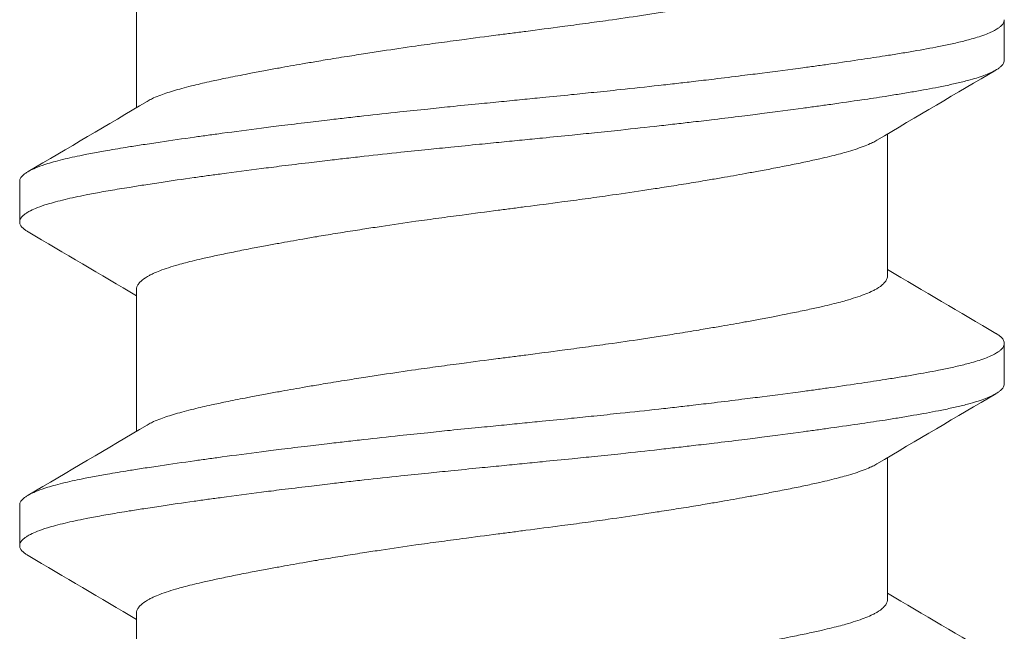
# Model space of a CAD drawing. Units: inches. Extents: x -20.4 to 20.4, y -5.4 to 0.3.
# Drawn here: x -0.8 to -0.6, y -4.8 to -4.7 of the extents above; entities that cross this region are included whole.
import ezdxf

# ---------------------------------------------------------------- set-up
doc = ezdxf.new("R2010")
doc.units = ezdxf.units.IN
doc.header["$LTSCALE"] = 0.25
doc.header["$MEASUREMENT"] = 0
doc.layers.add('Shade Bracket Screws', color=7, linetype='Continuous', lineweight=9)
doc.layers.add('System', color=7, linetype='Continuous')

# ---------------------------------------------------------------- blocks, each defined once
blk = doc.blocks.new('Shade Bracket Screws Center 085727')
at = {"layer": 'Shade Bracket Screws', "extrusion": (3.41779e-16, 1, 2.22045e-16)}
for p, q in [((-0.74745, -4.67), (-0.74745, -4.6974)), ((-0.58, -4.68042), (-0.58, -4.68823)), ((-0.60255, -4.7025), (-0.60255, -4.7299)), ((-0.77, -4.71948), (-0.77, -4.71167)), ((-0.74745, -4.7325), (-0.74745, -4.7599)), ((-0.58, -4.74292), (-0.58, -4.75073)), ((-0.60255, -4.765), (-0.60255, -4.7924)), ((-0.77, -4.78198), (-0.77, -4.77417)), ((-0.74745, -4.795), (-0.74745, -4.8224))]:
    blk.add_line(p, q, dxfattribs=at)
at = {"layer": 'Shade Bracket Screws'}
for points, knots in [([(-0.74542, -4.6962), (-0.74529, -4.69612), (-0.74515, -4.69604), (-0.74474, -4.69582), (-0.74446, -4.69568), (-0.74373, -4.69535), (-0.74327, -4.69516), (-0.74194, -4.69466), (-0.741, -4.69435), (-0.73941, -4.69389), (-0.73885, -4.69373), (-0.73766, -4.69342), (-0.73704, -4.69326), (-0.73532, -4.69284), (-0.73419, -4.69258), (-0.73211, -4.69212), (-0.73119, -4.69192), (-0.72904, -4.69148), (-0.72778, -4.69123), (-0.72612, -4.69091), (-0.72577, -4.69084), (-0.72448, -4.69059), (-0.72352, -4.69041), (-0.72169, -4.69007), (-0.72083, -4.68991), (-0.71849, -4.68949), (-0.71699, -4.68922), (-0.71454, -4.68879), (-0.71363, -4.68864), (-0.71214, -4.68839), (-0.71159, -4.68829), (-0.70965, -4.68797), (-0.70825, -4.68774), (-0.70564, -4.68733), (-0.70444, -4.68714), (-0.70215, -4.68678), (-0.70107, -4.68662), (-0.69788, -4.68614), (-0.69576, -4.68582), (-0.69214, -4.6853), (-0.69066, -4.6851), (-0.68768, -4.68469), (-0.68617, -4.68449), (-0.68235, -4.68398), (-0.68003, -4.68367), (-0.6768, -4.68326), (-0.6759, -4.68314), (-0.6741, -4.68291), (-0.6732, -4.68279), (-0.66997, -4.68237), (-0.66765, -4.68206), (-0.66383, -4.68155), (-0.66232, -4.68135), (-0.65934, -4.68094), (-0.65786, -4.68074), (-0.65424, -4.68023), (-0.65212, -4.67992), (-0.64893, -4.67944), (-0.64785, -4.67927), (-0.64556, -4.67892), (-0.64436, -4.67873), (-0.64175, -4.67831), (-0.64035, -4.67808), (-0.63841, -4.67775), (-0.63786, -4.67766), (-0.63637, -4.67741), (-0.63546, -4.67725), (-0.63301, -4.67683), (-0.63151, -4.67656), (-0.62917, -4.67614), (-0.62831, -4.67598), (-0.62648, -4.67564), (-0.62552, -4.67546), (-0.6242, -4.6752), (-0.62381, -4.67513), (-0.6227, -4.67491), (-0.62198, -4.67476), (-0.62023, -4.67441), (-0.61923, -4.6742), (-0.61733, -4.6738), (-0.61644, -4.6736), (-0.6143, -4.67312), (-0.61312, -4.67283), (-0.61151, -4.67241), (-0.61103, -4.67228), (-0.60924, -4.67177), (-0.60807, -4.67139), (-0.60657, -4.67081), (-0.60613, -4.67063), (-0.60548, -4.67033), (-0.60525, -4.67022), (-0.60447, -4.6698), (-0.60399, -4.6695), (-0.60342, -4.66902), (-0.60325, -4.66886), (-0.60294, -4.6685), (-0.60281, -4.66831), (-0.60264, -4.66795), (-0.60259, -4.66778), (-0.60256, -4.66754), (-0.60255, -4.66747), (-0.60255, -4.6674)], [0.0440738, 0.0440738, 0.0440738, 0.0440738, 0.0484721, 0.0484721, 0.056244, 0.056244, 0.0671047, 0.0671047, 0.0852904, 0.0852904, 0.0945566, 0.0945566, 0.1040277, 0.1040277, 0.1193499, 0.1193499, 0.130711, 0.130711, 0.144988, 0.144988, 0.1488142, 0.1488142, 0.1588259, 0.1588259, 0.1674413, 0.1674413, 0.1817797, 0.1817797, 0.1901588, 0.1901588, 0.1951487, 0.1951487, 0.2073272, 0.2073272, 0.2175213, 0.2175213, 0.2264726, 0.2264726, 0.2436199, 0.2436199, 0.2552959, 0.2552959, 0.2670174, 0.2670174, 0.2849302, 0.2849302, 0.2918494, 0.2918494, 0.2987688, 0.2987688, 0.316683, 0.316683, 0.3284046, 0.3284046, 0.3400794, 0.3400794, 0.357227, 0.357227, 0.3661798, 0.3661798, 0.3763768, 0.3763768, 0.3885585, 0.3885585, 0.3935491, 0.3935491, 0.4019287, 0.4019287, 0.4162692, 0.4162692, 0.4248865, 0.4248865, 0.4349021, 0.4349021, 0.4390559, 0.4390559, 0.4471365, 0.4471365, 0.4590538, 0.4590538, 0.4705978, 0.4705978, 0.4877079, 0.4877079, 0.4955266, 0.4955266, 0.5178592, 0.5178592, 0.5286053, 0.5286053, 0.5348574, 0.5348574, 0.5518249, 0.5518249, 0.5607818, 0.5607818, 0.5709737, 0.5709737, 0.5799924, 0.5799924, 0.5837617, 0.5837617, 0.5837617, 0.5837617]), ([(-0.58, -4.68042), (-0.58, -4.68048), (-0.58001, -4.68055), (-0.58004, -4.68074), (-0.58008, -4.68087), (-0.58023, -4.68118), (-0.58036, -4.68136), (-0.58066, -4.68166), (-0.58079, -4.68178), (-0.58112, -4.68203), (-0.5813, -4.68215), (-0.58202, -4.68259), (-0.58267, -4.68289), (-0.58388, -4.68337), (-0.58436, -4.68354), (-0.58534, -4.68385), (-0.58582, -4.684), (-0.5871, -4.68436), (-0.58792, -4.68457), (-0.5896, -4.68497), (-0.59044, -4.68516), (-0.59177, -4.68544), (-0.59222, -4.68553), (-0.59416, -4.68591), (-0.59577, -4.6862), (-0.59839, -4.68665), (-0.59931, -4.68681), (-0.60116, -4.68711), (-0.60208, -4.68726), (-0.60446, -4.68763), (-0.60596, -4.68786), (-0.60943, -4.68838), (-0.61143, -4.68867), (-0.61438, -4.68909), (-0.61528, -4.68922), (-0.61706, -4.68946), (-0.61795, -4.68958), (-0.6214, -4.69005), (-0.62403, -4.69039), (-0.62734, -4.69082), (-0.62793, -4.69089), (-0.62922, -4.69105), (-0.62992, -4.69114), (-0.63239, -4.69145), (-0.63419, -4.69167), (-0.63734, -4.69205), (-0.63869, -4.69221), (-0.6411, -4.69249), (-0.64214, -4.69261), (-0.64433, -4.69286), (-0.64548, -4.69299), (-0.64911, -4.69339), (-0.65161, -4.69366), (-0.65582, -4.69411), (-0.65751, -4.69428), (-0.66064, -4.6946), (-0.66208, -4.69475), (-0.6654, -4.69509), (-0.66729, -4.69528), (-0.67046, -4.69559), (-0.67175, -4.69572), (-0.67369, -4.69591), (-0.67435, -4.69598), (-0.675, -4.69604)], [-0.3811517, -0.3811517, -0.3811517, -0.3811517, -0.3765793, -0.3765793, -0.3676983, -0.3676983, -0.3553619, -0.3553619, -0.3467137, -0.3467137, -0.3379138, -0.3379138, -0.315603, -0.315603, -0.3030019, -0.3030019, -0.2919705, -0.2919705, -0.2758711, -0.2758711, -0.261375, -0.261375, -0.2543673, -0.2543673, -0.2315676, -0.2315676, -0.2196853, -0.2196853, -0.2086517, -0.2086517, -0.1917016, -0.1917016, -0.1708587, -0.1708587, -0.1620121, -0.1620121, -0.1534569, -0.1534569, -0.1292494, -0.1292494, -0.1240214, -0.1240214, -0.1179157, -0.1179157, -0.1026105, -0.1026105, -0.0913758, -0.0913758, -0.0828152, -0.0828152, -0.0735457, -0.0735457, -0.053711, -0.053711, -0.0404934, -0.0404934, -0.0293904, -0.0293904, -0.0148734, -0.0148734, -0.0050178, -0.0050178, 0, 0, 0, 0]), ([(-0.675, -4.70386), (-0.67434, -4.70379), (-0.67369, -4.70373), (-0.67173, -4.70353), (-0.67043, -4.7034), (-0.66721, -4.70309), (-0.6653, -4.7029), (-0.66196, -4.70256), (-0.66053, -4.70241), (-0.65738, -4.70209), (-0.65567, -4.70191), (-0.65148, -4.70146), (-0.64902, -4.70119), (-0.64544, -4.70079), (-0.6443, -4.70066), (-0.64212, -4.70041), (-0.64107, -4.70029), (-0.63866, -4.70001), (-0.63731, -4.69985), (-0.63416, -4.69947), (-0.63238, -4.69926), (-0.62992, -4.69895), (-0.62922, -4.69887), (-0.62793, -4.6987), (-0.62735, -4.69863), (-0.62403, -4.6982), (-0.62139, -4.69785), (-0.61793, -4.69738), (-0.61705, -4.69726), (-0.61527, -4.69702), (-0.61438, -4.69689), (-0.61143, -4.69648), (-0.60943, -4.69619), (-0.60596, -4.69568), (-0.60446, -4.69545), (-0.60208, -4.69508), (-0.60117, -4.69493), (-0.59932, -4.69463), (-0.5984, -4.69448), (-0.59579, -4.69402), (-0.59418, -4.69373), (-0.59225, -4.69335), (-0.59181, -4.69326), (-0.59051, -4.69299), (-0.58969, -4.6928), (-0.58807, -4.69243), (-0.58729, -4.69223), (-0.58601, -4.69187), (-0.5855, -4.69172), (-0.58452, -4.69141), (-0.58406, -4.69125), (-0.58276, -4.69075), (-0.58204, -4.69041), (-0.58128, -4.68994), (-0.5811, -4.68982), (-0.58079, -4.68957), (-0.58065, -4.68945), (-0.58036, -4.68915), (-0.58023, -4.68898), (-0.58008, -4.68868), (-0.58004, -4.68855), (-0.58001, -4.68836), (-0.58, -4.6883), (-0.58, -4.68823)], [-0.3811277, -0.3811277, -0.3811277, -0.3811277, -0.3760976, -0.3760976, -0.3661228, -0.3661228, -0.35145, -0.35145, -0.3403465, -0.3403465, -0.3269835, -0.3269835, -0.3074688, -0.3074688, -0.2982438, -0.2982438, -0.2896864, -0.2896864, -0.2784167, -0.2784167, -0.2631951, -0.2631951, -0.2571058, -0.2571058, -0.2518981, -0.2518981, -0.2276209, -0.2276209, -0.2190889, -0.2190889, -0.2102603, -0.2102603, -0.1894318, -0.1894318, -0.1724988, -0.1724988, -0.1614802, -0.1614802, -0.1496345, -0.1496345, -0.1269137, -0.1269137, -0.1199892, -0.1199892, -0.1059648, -0.1059648, -0.0907017, -0.0907017, -0.0793054, -0.0793054, -0.0672744, -0.0672744, -0.0429437, -0.0429437, -0.034266, -0.034266, -0.0256048, -0.0256048, -0.0133676, -0.0133676, -0.0045587, -0.0045587, 0, 0, 0, 0]), ([(-0.675, -4.69604), (-0.67567, -4.69611), (-0.67634, -4.69618), (-0.67848, -4.69639), (-0.67995, -4.69653), (-0.68325, -4.69686), (-0.68508, -4.69704), (-0.68836, -4.69737), (-0.68981, -4.69752), (-0.69307, -4.69786), (-0.69486, -4.69805), (-0.69899, -4.69849), (-0.7013, -4.69874), (-0.70472, -4.69913), (-0.70585, -4.69925), (-0.70803, -4.69951), (-0.7091, -4.69963), (-0.71159, -4.69992), (-0.71302, -4.70009), (-0.71614, -4.70046), (-0.71782, -4.70067), (-0.72017, -4.70096), (-0.72086, -4.70104), (-0.72215, -4.70121), (-0.72276, -4.70128), (-0.72596, -4.70169), (-0.72847, -4.70203), (-0.73182, -4.70248), (-0.73273, -4.70261), (-0.73451, -4.70285), (-0.7354, -4.70298), (-0.73856, -4.70342), (-0.74076, -4.70374), (-0.744, -4.70422), (-0.74511, -4.70439), (-0.74714, -4.7047), (-0.74808, -4.70485), (-0.75042, -4.70522), (-0.75178, -4.70545), (-0.75406, -4.70585), (-0.75502, -4.70603), (-0.75642, -4.70629), (-0.7569, -4.70639), (-0.75876, -4.70676), (-0.76005, -4.70703), (-0.76189, -4.70747), (-0.76251, -4.70762), (-0.76363, -4.70792), (-0.76413, -4.70807), (-0.76532, -4.70844), (-0.76598, -4.70866), (-0.76707, -4.70909), (-0.76752, -4.7093), (-0.76816, -4.70962), (-0.76837, -4.70974), (-0.76875, -4.70998), (-0.76891, -4.71009), (-0.76947, -4.71052), (-0.76974, -4.71083), (-0.76993, -4.71126), (-0.76996, -4.71136), (-0.76999, -4.71154), (-0.77, -4.7116), (-0.77, -4.71167)], [0.3811405, 0.3811405, 0.3811405, 0.3811405, 0.3862607, 0.3862607, 0.3975458, 0.3975458, 0.4116033, 0.4116033, 0.4228456, 0.4228456, 0.4369048, 0.4369048, 0.4552831, 0.4552831, 0.4643911, 0.4643911, 0.4730888, 0.4730888, 0.4849707, 0.4849707, 0.4993797, 0.4993797, 0.5053581, 0.5053581, 0.5107535, 0.5107535, 0.5338366, 0.5338366, 0.5425093, 0.5425093, 0.5512441, 0.5512441, 0.5742621, 0.5742621, 0.5866894, 0.5866894, 0.5978169, 0.5978169, 0.6151984, 0.6151984, 0.6285669, 0.6285669, 0.6356975, 0.6356975, 0.6572156, 0.6572156, 0.6692501, 0.6692501, 0.6800606, 0.6800606, 0.6967866, 0.6967866, 0.7114329, 0.7114329, 0.7200698, 0.7200698, 0.7281588, 0.7281588, 0.7502157, 0.7502157, 0.7576622, 0.7576622, 0.7623017, 0.7623017, 0.7623017, 0.7623017]), ([(-0.76838, -4.72139), (-0.76845, -4.72136), (-0.76851, -4.72132), (-0.76875, -4.72117), (-0.76891, -4.72106), (-0.76947, -4.72063), (-0.76974, -4.72031), (-0.76993, -4.71989), (-0.76996, -4.71979), (-0.76999, -4.71961), (-0.77, -4.71955), (-0.77, -4.71941), (-0.76999, -4.71935), (-0.76996, -4.71917), (-0.76993, -4.71907), (-0.76974, -4.71864), (-0.76947, -4.71832), (-0.76892, -4.7179), (-0.76875, -4.71778), (-0.76837, -4.71755), (-0.76816, -4.71743), (-0.76753, -4.71711), (-0.76708, -4.71691), (-0.76599, -4.71648), (-0.76534, -4.71626), (-0.76414, -4.71589), (-0.76364, -4.71575), (-0.76253, -4.71545), (-0.76191, -4.71529), (-0.76002, -4.71484), (-0.75866, -4.71455), (-0.75672, -4.71416), (-0.75624, -4.71407), (-0.75472, -4.71379), (-0.75364, -4.71359), (-0.75134, -4.7132), (-0.75012, -4.713), (-0.74795, -4.71265), (-0.74702, -4.7125), (-0.74498, -4.71218), (-0.74385, -4.71201), (-0.74067, -4.71153), (-0.73855, -4.71122), (-0.73547, -4.71079), (-0.73458, -4.71066), (-0.7328, -4.71042), (-0.7319, -4.7103), (-0.72852, -4.70984), (-0.72596, -4.70951), (-0.72272, -4.70909), (-0.72211, -4.70902), (-0.72082, -4.70885), (-0.72013, -4.70876), (-0.71773, -4.70846), (-0.71599, -4.70825), (-0.71286, -4.70787), (-0.71147, -4.70771), (-0.70902, -4.70742), (-0.70797, -4.7073), (-0.70579, -4.70705), (-0.70466, -4.70692), (-0.70118, -4.70654), (-0.69881, -4.70628), (-0.69467, -4.70584), (-0.69291, -4.70566), (-0.6897, -4.70533), (-0.68825, -4.70518), (-0.68496, -4.70485), (-0.68311, -4.70466), (-0.67984, -4.70434), (-0.67842, -4.7042), (-0.67633, -4.70399), (-0.67567, -4.70392), (-0.675, -4.70386)], [0, 0, 0, 0, 0.0026272, 0.0026272, 0.0107, 0.0107, 0.0328072, 0.0328072, 0.0402216, 0.0402216, 0.044856, 0.044856, 0.0494895, 0.0494895, 0.0569298, 0.0569298, 0.0789725, 0.0789725, 0.0870495, 0.0870495, 0.0956613, 0.0956613, 0.1102129, 0.1102129, 0.1269778, 0.1269778, 0.137804, 0.137804, 0.1497782, 0.1497782, 0.1723555, 0.1723555, 0.1794404, 0.1794404, 0.1944665, 0.1944665, 0.2099015, 0.2099015, 0.220881, 0.220881, 0.2335059, 0.2335059, 0.2556403, 0.2556403, 0.264425, 0.264425, 0.2730372, 0.2730372, 0.2964993, 0.2964993, 0.3018732, 0.3018732, 0.3079024, 0.3079024, 0.3226948, 0.3226948, 0.3342679, 0.3342679, 0.3428898, 0.3428898, 0.3520324, 0.3520324, 0.3708186, 0.3708186, 0.3845969, 0.3845969, 0.3957709, 0.3957709, 0.4099983, 0.4099983, 0.420885, 0.420885, 0.4259886, 0.4259886, 0.4259886, 0.4259886]), ([(-0.60458, -4.7037), (-0.60471, -4.70378), (-0.60485, -4.70386), (-0.60526, -4.70408), (-0.60555, -4.70422), (-0.60628, -4.70455), (-0.60674, -4.70474), (-0.6082, -4.70529), (-0.6093, -4.70564), (-0.611, -4.70613), (-0.61149, -4.70626), (-0.61311, -4.70669), (-0.61432, -4.70698), (-0.61647, -4.70747), (-0.61736, -4.70767), (-0.61926, -4.70807), (-0.62026, -4.70828), (-0.62234, -4.70869), (-0.62342, -4.70891), (-0.62547, -4.7093), (-0.62644, -4.70948), (-0.62826, -4.70982), (-0.62912, -4.70998), (-0.63149, -4.71041), (-0.63303, -4.71068), (-0.63551, -4.71111), (-0.63641, -4.71127), (-0.63789, -4.71152), (-0.63846, -4.71162), (-0.64029, -4.71192), (-0.64157, -4.71213), (-0.6441, -4.71253), (-0.64534, -4.71273), (-0.64764, -4.71309), (-0.6487, -4.71325), (-0.65196, -4.71374), (-0.6542, -4.71407), (-0.65792, -4.7146), (-0.65939, -4.71481), (-0.66237, -4.71522), (-0.66387, -4.71542), (-0.66768, -4.71593), (-0.66999, -4.71623), (-0.6732, -4.71664), (-0.6741, -4.71676), (-0.6759, -4.71699), (-0.6768, -4.71711), (-0.68001, -4.71753), (-0.68232, -4.71783), (-0.68613, -4.71834), (-0.68763, -4.71854), (-0.69061, -4.71895), (-0.69208, -4.71915), (-0.6958, -4.71968), (-0.69804, -4.72001), (-0.7013, -4.7205), (-0.70236, -4.72066), (-0.70466, -4.72102), (-0.7059, -4.72122), (-0.70843, -4.72162), (-0.70971, -4.72183), (-0.71154, -4.72214), (-0.71211, -4.72223), (-0.71359, -4.72248), (-0.71449, -4.72264), (-0.71697, -4.72306), (-0.71851, -4.72334), (-0.72088, -4.72377), (-0.72174, -4.72393), (-0.72356, -4.72427), (-0.72453, -4.72445), (-0.72659, -4.72485), (-0.72769, -4.72507), (-0.72978, -4.72549), (-0.73078, -4.7257), (-0.73267, -4.7261), (-0.73357, -4.7263), (-0.7357, -4.72678), (-0.73688, -4.72707), (-0.73848, -4.72749), (-0.73896, -4.72762), (-0.74075, -4.72813), (-0.74192, -4.72851), (-0.74342, -4.72908), (-0.74386, -4.72927), (-0.74451, -4.72957), (-0.74474, -4.72968), (-0.74552, -4.73009), (-0.74599, -4.73039), (-0.74657, -4.73087), (-0.74674, -4.73103), (-0.74705, -4.73139), (-0.74718, -4.73157), (-0.74735, -4.73194), (-0.74741, -4.73211), (-0.74744, -4.73236), (-0.74745, -4.73243), (-0.74745, -4.7325)], [0.0440739, 0.0440739, 0.0440739, 0.0440739, 0.0484314, 0.0484314, 0.0563366, 0.0563366, 0.0671852, 0.0671852, 0.0880454, 0.0880454, 0.0959258, 0.0959258, 0.1133017, 0.1133017, 0.1247838, 0.1247838, 0.1366939, 0.1366939, 0.1486357, 0.1486357, 0.1587096, 0.1587096, 0.1672593, 0.1672593, 0.1819892, 0.1819892, 0.1902398, 0.1902398, 0.1953227, 0.1953227, 0.2064738, 0.2064738, 0.2170196, 0.2170196, 0.2257478, 0.2257478, 0.2438083, 0.2438083, 0.2554121, 0.2554121, 0.2671162, 0.2671162, 0.2849449, 0.2849449, 0.2918484, 0.2918484, 0.2987521, 0.2987521, 0.3165821, 0.3165821, 0.3282864, 0.3282864, 0.339889, 0.339889, 0.3579499, 0.3579499, 0.3666797, 0.3666797, 0.3772284, 0.3772284, 0.3883823, 0.3883823, 0.393466, 0.393466, 0.4017169, 0.4017169, 0.4164491, 0.4164491, 0.4250008, 0.4250008, 0.4350787, 0.4350787, 0.4471939, 0.4471939, 0.4590757, 0.4590757, 0.4706032, 0.4706032, 0.4876726, 0.4876726, 0.4954473, 0.4954473, 0.517778, 0.517778, 0.5285047, 0.5285047, 0.534889, 0.534889, 0.5515841, 0.5515841, 0.5606043, 0.5606043, 0.5706541, 0.5706541, 0.5800052, 0.5800052, 0.5837658, 0.5837658, 0.5837658, 0.5837658]), ([(-0.74542, -4.7587), (-0.74529, -4.75862), (-0.74515, -4.75854), (-0.74474, -4.75832), (-0.74446, -4.75818), (-0.74373, -4.75785), (-0.74327, -4.75766), (-0.74194, -4.75716), (-0.741, -4.75685), (-0.73941, -4.75639), (-0.73885, -4.75623), (-0.73766, -4.75592), (-0.73704, -4.75576), (-0.73532, -4.75534), (-0.73419, -4.75508), (-0.73211, -4.75462), (-0.73119, -4.75442), (-0.72904, -4.75398), (-0.72778, -4.75373), (-0.72612, -4.75341), (-0.72577, -4.75334), (-0.72448, -4.75309), (-0.72352, -4.75291), (-0.72169, -4.75257), (-0.72083, -4.75241), (-0.71849, -4.75199), (-0.71699, -4.75172), (-0.71454, -4.75129), (-0.71363, -4.75114), (-0.71214, -4.75089), (-0.71159, -4.75079), (-0.70965, -4.75047), (-0.70825, -4.75024), (-0.70564, -4.74983), (-0.70444, -4.74964), (-0.70215, -4.74928), (-0.70107, -4.74912), (-0.69788, -4.74864), (-0.69576, -4.74832), (-0.69214, -4.7478), (-0.69066, -4.7476), (-0.68768, -4.74719), (-0.68617, -4.74699), (-0.68235, -4.74648), (-0.68003, -4.74617), (-0.6768, -4.74576), (-0.6759, -4.74564), (-0.6741, -4.74541), (-0.6732, -4.74529), (-0.66997, -4.74487), (-0.66765, -4.74456), (-0.66383, -4.74405), (-0.66232, -4.74385), (-0.65934, -4.74344), (-0.65786, -4.74324), (-0.65424, -4.74273), (-0.65212, -4.74242), (-0.64893, -4.74194), (-0.64785, -4.74177), (-0.64556, -4.74142), (-0.64436, -4.74123), (-0.64175, -4.74081), (-0.64035, -4.74058), (-0.63841, -4.74025), (-0.63786, -4.74016), (-0.63637, -4.73991), (-0.63546, -4.73975), (-0.63301, -4.73933), (-0.63151, -4.73906), (-0.62917, -4.73864), (-0.62831, -4.73848), (-0.62648, -4.73814), (-0.62552, -4.73796), (-0.6242, -4.7377), (-0.62381, -4.73763), (-0.6227, -4.73741), (-0.62198, -4.73726), (-0.62023, -4.73691), (-0.61923, -4.7367), (-0.61733, -4.7363), (-0.61644, -4.7361), (-0.6143, -4.73562), (-0.61312, -4.73533), (-0.61151, -4.73491), (-0.61103, -4.73478), (-0.60924, -4.73427), (-0.60807, -4.73389), (-0.60657, -4.73331), (-0.60613, -4.73313), (-0.60548, -4.73283), (-0.60525, -4.73272), (-0.60447, -4.7323), (-0.60399, -4.732), (-0.60342, -4.73152), (-0.60325, -4.73136), (-0.60294, -4.731), (-0.60281, -4.73081), (-0.60264, -4.73045), (-0.60259, -4.73028), (-0.60256, -4.73004), (-0.60255, -4.72997), (-0.60255, -4.7299)], [0.0440738, 0.0440738, 0.0440738, 0.0440738, 0.0484721, 0.0484721, 0.056244, 0.056244, 0.0671047, 0.0671047, 0.0852904, 0.0852904, 0.0945566, 0.0945566, 0.1040277, 0.1040277, 0.1193499, 0.1193499, 0.130711, 0.130711, 0.144988, 0.144988, 0.1488142, 0.1488142, 0.1588259, 0.1588259, 0.1674413, 0.1674413, 0.1817797, 0.1817797, 0.1901588, 0.1901588, 0.1951487, 0.1951487, 0.2073272, 0.2073272, 0.2175213, 0.2175213, 0.2264726, 0.2264726, 0.2436199, 0.2436199, 0.2552959, 0.2552959, 0.2670174, 0.2670174, 0.2849302, 0.2849302, 0.2918494, 0.2918494, 0.2987688, 0.2987688, 0.316683, 0.316683, 0.3284046, 0.3284046, 0.3400794, 0.3400794, 0.357227, 0.357227, 0.3661798, 0.3661798, 0.3763768, 0.3763768, 0.3885585, 0.3885585, 0.3935491, 0.3935491, 0.4019287, 0.4019287, 0.4162692, 0.4162692, 0.4248865, 0.4248865, 0.4349021, 0.4349021, 0.4390559, 0.4390559, 0.4471364, 0.4471364, 0.4590538, 0.4590538, 0.4705978, 0.4705978, 0.487708, 0.487708, 0.4955267, 0.4955267, 0.5178592, 0.5178592, 0.5286053, 0.5286053, 0.5348574, 0.5348574, 0.5518249, 0.5518249, 0.5607818, 0.5607818, 0.5709738, 0.5709738, 0.5799924, 0.5799924, 0.5837617, 0.5837617, 0.5837617, 0.5837617]), ([(-0.58162, -4.74101), (-0.58158, -4.74103), (-0.58154, -4.74105), (-0.5813, -4.7412), (-0.58112, -4.74132), (-0.58079, -4.74157), (-0.58066, -4.74169), (-0.58036, -4.74199), (-0.58023, -4.74216), (-0.58008, -4.74247), (-0.58004, -4.74259), (-0.58001, -4.74279), (-0.58, -4.74285), (-0.58, -4.74292)], [-0.0448377, -0.0448377, -0.0448377, -0.0448377, -0.04323213, -0.04323213, -0.03443271, -0.03443271, -0.02578558, -0.02578558, -0.01345135, -0.01345135, -0.00457188, -0.00457188, 0, 0, 0, 0]), ([(-0.58, -4.74292), (-0.58, -4.74298), (-0.58001, -4.74305), (-0.58004, -4.74324), (-0.58008, -4.74337), (-0.58023, -4.74368), (-0.58036, -4.74386), (-0.58066, -4.74416), (-0.58079, -4.74428), (-0.58112, -4.74453), (-0.5813, -4.74465), (-0.58202, -4.74509), (-0.58267, -4.74539), (-0.58388, -4.74587), (-0.58436, -4.74604), (-0.58534, -4.74635), (-0.58582, -4.7465), (-0.5871, -4.74686), (-0.58792, -4.74707), (-0.5896, -4.74747), (-0.59044, -4.74766), (-0.59177, -4.74794), (-0.59222, -4.74803), (-0.59416, -4.74841), (-0.59577, -4.7487), (-0.59839, -4.74915), (-0.59931, -4.74931), (-0.60116, -4.74961), (-0.60208, -4.74976), (-0.60446, -4.75013), (-0.60596, -4.75036), (-0.60943, -4.75088), (-0.61143, -4.75117), (-0.61438, -4.75159), (-0.61528, -4.75172), (-0.61706, -4.75196), (-0.61795, -4.75208), (-0.6214, -4.75255), (-0.62403, -4.75289), (-0.62734, -4.75332), (-0.62793, -4.75339), (-0.62922, -4.75355), (-0.62992, -4.75364), (-0.63239, -4.75395), (-0.63419, -4.75417), (-0.63734, -4.75455), (-0.63869, -4.75471), (-0.6411, -4.75499), (-0.64214, -4.75511), (-0.64433, -4.75536), (-0.64548, -4.75549), (-0.64911, -4.75589), (-0.65161, -4.75616), (-0.65582, -4.75661), (-0.65751, -4.75678), (-0.66064, -4.7571), (-0.66208, -4.75725), (-0.6654, -4.75759), (-0.66729, -4.75778), (-0.67046, -4.75809), (-0.67175, -4.75822), (-0.67369, -4.75841), (-0.67435, -4.75848), (-0.675, -4.75854)], [-0.3811517, -0.3811517, -0.3811517, -0.3811517, -0.3765793, -0.3765793, -0.3676983, -0.3676983, -0.3553619, -0.3553619, -0.3467137, -0.3467137, -0.3379138, -0.3379138, -0.315603, -0.315603, -0.3030019, -0.3030019, -0.2919705, -0.2919705, -0.2758711, -0.2758711, -0.261375, -0.261375, -0.2543673, -0.2543673, -0.2315676, -0.2315676, -0.2196853, -0.2196853, -0.2086517, -0.2086517, -0.1917016, -0.1917016, -0.1708587, -0.1708587, -0.1620121, -0.1620121, -0.1534569, -0.1534569, -0.1292494, -0.1292494, -0.1240214, -0.1240214, -0.1179157, -0.1179157, -0.1026105, -0.1026105, -0.0913758, -0.0913758, -0.0828152, -0.0828152, -0.0735457, -0.0735457, -0.053711, -0.053711, -0.0404934, -0.0404934, -0.0293904, -0.0293904, -0.0148734, -0.0148734, -0.0050178, -0.0050178, 0, 0, 0, 0]), ([(-0.675, -4.76636), (-0.67434, -4.76629), (-0.67369, -4.76623), (-0.67173, -4.76603), (-0.67043, -4.7659), (-0.66721, -4.76559), (-0.6653, -4.7654), (-0.66196, -4.76506), (-0.66053, -4.76491), (-0.65738, -4.76459), (-0.65567, -4.76441), (-0.65148, -4.76396), (-0.64902, -4.76369), (-0.64544, -4.76329), (-0.6443, -4.76316), (-0.64212, -4.76291), (-0.64107, -4.76279), (-0.63866, -4.76251), (-0.63731, -4.76235), (-0.63416, -4.76197), (-0.63238, -4.76176), (-0.62992, -4.76145), (-0.62922, -4.76137), (-0.62793, -4.7612), (-0.62735, -4.76113), (-0.62403, -4.7607), (-0.62139, -4.76035), (-0.61793, -4.75988), (-0.61705, -4.75976), (-0.61527, -4.75952), (-0.61438, -4.75939), (-0.61143, -4.75898), (-0.60943, -4.75869), (-0.60596, -4.75818), (-0.60446, -4.75795), (-0.60208, -4.75758), (-0.60117, -4.75743), (-0.59932, -4.75713), (-0.5984, -4.75698), (-0.59579, -4.75652), (-0.59418, -4.75623), (-0.59225, -4.75585), (-0.59181, -4.75576), (-0.59051, -4.75549), (-0.58969, -4.7553), (-0.58807, -4.75493), (-0.58729, -4.75473), (-0.58601, -4.75437), (-0.5855, -4.75422), (-0.58452, -4.75391), (-0.58406, -4.75375), (-0.58276, -4.75325), (-0.58204, -4.75291), (-0.58128, -4.75244), (-0.5811, -4.75232), (-0.58079, -4.75207), (-0.58065, -4.75195), (-0.58036, -4.75165), (-0.58023, -4.75148), (-0.58008, -4.75118), (-0.58004, -4.75105), (-0.58001, -4.75086), (-0.58, -4.7508), (-0.58, -4.75073)], [-0.3811277, -0.3811277, -0.3811277, -0.3811277, -0.3760976, -0.3760976, -0.3661228, -0.3661228, -0.35145, -0.35145, -0.3403465, -0.3403465, -0.3269835, -0.3269835, -0.3074688, -0.3074688, -0.2982438, -0.2982438, -0.2896864, -0.2896864, -0.2784167, -0.2784167, -0.2631951, -0.2631951, -0.2571058, -0.2571058, -0.2518981, -0.2518981, -0.2276209, -0.2276209, -0.2190889, -0.2190889, -0.2102603, -0.2102603, -0.1894318, -0.1894318, -0.1724988, -0.1724988, -0.1614802, -0.1614802, -0.1496345, -0.1496345, -0.1269137, -0.1269137, -0.1199892, -0.1199892, -0.1059648, -0.1059648, -0.0907017, -0.0907017, -0.0793054, -0.0793054, -0.0672744, -0.0672744, -0.0429437, -0.0429437, -0.034266, -0.034266, -0.0256048, -0.0256048, -0.0133676, -0.0133676, -0.0045587, -0.0045587, 0, 0, 0, 0]), ([(-0.675, -4.75854), (-0.67567, -4.75861), (-0.67634, -4.75868), (-0.67848, -4.75889), (-0.67995, -4.75903), (-0.68325, -4.75936), (-0.68508, -4.75954), (-0.68836, -4.75987), (-0.68981, -4.76002), (-0.69307, -4.76036), (-0.69486, -4.76055), (-0.69899, -4.76099), (-0.7013, -4.76124), (-0.70472, -4.76163), (-0.70585, -4.76175), (-0.70803, -4.76201), (-0.7091, -4.76213), (-0.71159, -4.76242), (-0.71302, -4.76259), (-0.71614, -4.76296), (-0.71782, -4.76317), (-0.72017, -4.76346), (-0.72086, -4.76354), (-0.72215, -4.76371), (-0.72276, -4.76378), (-0.72596, -4.76419), (-0.72847, -4.76453), (-0.73182, -4.76498), (-0.73273, -4.76511), (-0.73451, -4.76535), (-0.7354, -4.76548), (-0.73856, -4.76592), (-0.74076, -4.76624), (-0.744, -4.76672), (-0.74511, -4.76689), (-0.74714, -4.7672), (-0.74808, -4.76735), (-0.75042, -4.76772), (-0.75178, -4.76795), (-0.75406, -4.76835), (-0.75502, -4.76853), (-0.75642, -4.76879), (-0.7569, -4.76889), (-0.75876, -4.76926), (-0.76005, -4.76953), (-0.76189, -4.76997), (-0.76251, -4.77012), (-0.76363, -4.77042), (-0.76413, -4.77057), (-0.76532, -4.77094), (-0.76598, -4.77116), (-0.76707, -4.77159), (-0.76752, -4.7718), (-0.76816, -4.77212), (-0.76837, -4.77224), (-0.76875, -4.77248), (-0.76891, -4.77259), (-0.76947, -4.77302), (-0.76974, -4.77333), (-0.76993, -4.77376), (-0.76996, -4.77386), (-0.76999, -4.77404), (-0.77, -4.7741), (-0.77, -4.77417)], [0.3811405, 0.3811405, 0.3811405, 0.3811405, 0.3862607, 0.3862607, 0.3975458, 0.3975458, 0.4116033, 0.4116033, 0.4228456, 0.4228456, 0.4369048, 0.4369048, 0.4552831, 0.4552831, 0.4643911, 0.4643911, 0.4730888, 0.4730888, 0.4849707, 0.4849707, 0.4993797, 0.4993797, 0.5053581, 0.5053581, 0.5107535, 0.5107535, 0.5338366, 0.5338366, 0.5425093, 0.5425093, 0.5512441, 0.5512441, 0.5742621, 0.5742621, 0.5866894, 0.5866894, 0.5978169, 0.5978169, 0.6151984, 0.6151984, 0.6285669, 0.6285669, 0.6356975, 0.6356975, 0.6572156, 0.6572156, 0.6692501, 0.6692501, 0.6800606, 0.6800606, 0.6967866, 0.6967866, 0.7114329, 0.7114329, 0.7200698, 0.7200698, 0.7281588, 0.7281588, 0.7502157, 0.7502157, 0.7576622, 0.7576622, 0.7623017, 0.7623017, 0.7623017, 0.7623017]), ([(-0.76838, -4.78389), (-0.76845, -4.78386), (-0.76851, -4.78382), (-0.76875, -4.78367), (-0.76891, -4.78356), (-0.76947, -4.78313), (-0.76974, -4.78281), (-0.76993, -4.78239), (-0.76996, -4.78229), (-0.76999, -4.78211), (-0.77, -4.78205), (-0.77, -4.78191), (-0.76999, -4.78185), (-0.76996, -4.78167), (-0.76993, -4.78157), (-0.76974, -4.78114), (-0.76947, -4.78082), (-0.76892, -4.7804), (-0.76875, -4.78028), (-0.76837, -4.78005), (-0.76816, -4.77993), (-0.76753, -4.77961), (-0.76708, -4.77941), (-0.76599, -4.77898), (-0.76534, -4.77876), (-0.76414, -4.77839), (-0.76364, -4.77825), (-0.76253, -4.77795), (-0.76191, -4.77779), (-0.76002, -4.77734), (-0.75866, -4.77705), (-0.75672, -4.77666), (-0.75624, -4.77657), (-0.75472, -4.77629), (-0.75364, -4.77609), (-0.75134, -4.7757), (-0.75012, -4.7755), (-0.74795, -4.77515), (-0.74702, -4.775), (-0.74498, -4.77468), (-0.74385, -4.77451), (-0.74067, -4.77403), (-0.73855, -4.77372), (-0.73547, -4.77329), (-0.73458, -4.77316), (-0.7328, -4.77292), (-0.7319, -4.7728), (-0.72852, -4.77234), (-0.72596, -4.77201), (-0.72272, -4.77159), (-0.72211, -4.77152), (-0.72082, -4.77135), (-0.72013, -4.77126), (-0.71773, -4.77096), (-0.71599, -4.77075), (-0.71286, -4.77037), (-0.71147, -4.77021), (-0.70902, -4.76992), (-0.70797, -4.7698), (-0.70579, -4.76955), (-0.70466, -4.76942), (-0.70118, -4.76904), (-0.69881, -4.76878), (-0.69467, -4.76834), (-0.69291, -4.76816), (-0.6897, -4.76783), (-0.68825, -4.76768), (-0.68496, -4.76735), (-0.68311, -4.76716), (-0.67984, -4.76684), (-0.67842, -4.7667), (-0.67633, -4.76649), (-0.67567, -4.76642), (-0.675, -4.76636)], [0, 0, 0, 0, 0.0026272, 0.0026272, 0.0107, 0.0107, 0.0328072, 0.0328072, 0.0402216, 0.0402216, 0.044856, 0.044856, 0.0494895, 0.0494895, 0.0569298, 0.0569298, 0.0789725, 0.0789725, 0.0870495, 0.0870495, 0.0956613, 0.0956613, 0.1102129, 0.1102129, 0.1269778, 0.1269778, 0.137804, 0.137804, 0.1497782, 0.1497782, 0.1723555, 0.1723555, 0.1794404, 0.1794404, 0.1944665, 0.1944665, 0.2099015, 0.2099015, 0.220881, 0.220881, 0.2335059, 0.2335059, 0.2556403, 0.2556403, 0.264425, 0.264425, 0.2730372, 0.2730372, 0.2964993, 0.2964993, 0.3018732, 0.3018732, 0.3079024, 0.3079024, 0.3226948, 0.3226948, 0.3342679, 0.3342679, 0.3428898, 0.3428898, 0.3520324, 0.3520324, 0.3708186, 0.3708186, 0.3845969, 0.3845969, 0.3957709, 0.3957709, 0.4099983, 0.4099983, 0.420885, 0.420885, 0.4259886, 0.4259886, 0.4259886, 0.4259886]), ([(-0.60458, -4.7662), (-0.60471, -4.76628), (-0.60485, -4.76636), (-0.60526, -4.76658), (-0.60555, -4.76672), (-0.60628, -4.76705), (-0.60674, -4.76724), (-0.6082, -4.76779), (-0.6093, -4.76814), (-0.611, -4.76863), (-0.61149, -4.76876), (-0.61311, -4.76919), (-0.61432, -4.76948), (-0.61647, -4.76997), (-0.61736, -4.77017), (-0.61926, -4.77057), (-0.62026, -4.77078), (-0.62234, -4.77119), (-0.62342, -4.77141), (-0.62547, -4.7718), (-0.62644, -4.77198), (-0.62826, -4.77232), (-0.62912, -4.77248), (-0.63149, -4.77291), (-0.63303, -4.77318), (-0.63551, -4.77361), (-0.63641, -4.77377), (-0.63789, -4.77402), (-0.63846, -4.77412), (-0.64029, -4.77442), (-0.64157, -4.77463), (-0.6441, -4.77503), (-0.64534, -4.77523), (-0.64764, -4.77559), (-0.6487, -4.77575), (-0.65196, -4.77624), (-0.6542, -4.77657), (-0.65792, -4.7771), (-0.65939, -4.77731), (-0.66237, -4.77772), (-0.66387, -4.77792), (-0.66768, -4.77843), (-0.66999, -4.77873), (-0.6732, -4.77914), (-0.6741, -4.77926), (-0.6759, -4.77949), (-0.6768, -4.77961), (-0.68001, -4.78003), (-0.68232, -4.78033), (-0.68613, -4.78084), (-0.68763, -4.78104), (-0.69061, -4.78145), (-0.69208, -4.78165), (-0.6958, -4.78218), (-0.69804, -4.78251), (-0.7013, -4.783), (-0.70236, -4.78316), (-0.70466, -4.78352), (-0.7059, -4.78372), (-0.70843, -4.78412), (-0.70971, -4.78433), (-0.71154, -4.78464), (-0.71211, -4.78473), (-0.71359, -4.78498), (-0.71449, -4.78514), (-0.71697, -4.78556), (-0.71851, -4.78584), (-0.72088, -4.78627), (-0.72174, -4.78643), (-0.72356, -4.78677), (-0.72453, -4.78695), (-0.72659, -4.78735), (-0.72769, -4.78757), (-0.72978, -4.78799), (-0.73078, -4.7882), (-0.73267, -4.7886), (-0.73357, -4.7888), (-0.7357, -4.78928), (-0.73688, -4.78957), (-0.73848, -4.78999), (-0.73896, -4.79012), (-0.74075, -4.79063), (-0.74192, -4.79101), (-0.74342, -4.79158), (-0.74386, -4.79177), (-0.74451, -4.79207), (-0.74474, -4.79218), (-0.74552, -4.79259), (-0.74599, -4.79289), (-0.74657, -4.79337), (-0.74674, -4.79353), (-0.74705, -4.79389), (-0.74718, -4.79407), (-0.74735, -4.79444), (-0.74741, -4.79461), (-0.74744, -4.79486), (-0.74745, -4.79493), (-0.74745, -4.795)], [0.0440739, 0.0440739, 0.0440739, 0.0440739, 0.0484314, 0.0484314, 0.0563366, 0.0563366, 0.0671852, 0.0671852, 0.0880454, 0.0880454, 0.0959258, 0.0959258, 0.1133017, 0.1133017, 0.1247838, 0.1247838, 0.1366939, 0.1366939, 0.1486357, 0.1486357, 0.1587096, 0.1587096, 0.1672593, 0.1672593, 0.1819892, 0.1819892, 0.1902398, 0.1902398, 0.1953227, 0.1953227, 0.2064738, 0.2064738, 0.2170196, 0.2170196, 0.2257478, 0.2257478, 0.2438083, 0.2438083, 0.2554121, 0.2554121, 0.2671162, 0.2671162, 0.2849449, 0.2849449, 0.2918484, 0.2918484, 0.2987521, 0.2987521, 0.3165821, 0.3165821, 0.3282864, 0.3282864, 0.339889, 0.339889, 0.3579499, 0.3579499, 0.3666797, 0.3666797, 0.3772284, 0.3772284, 0.3883823, 0.3883823, 0.393466, 0.393466, 0.4017169, 0.4017169, 0.4164491, 0.4164491, 0.4250008, 0.4250008, 0.4350787, 0.4350787, 0.4471939, 0.4471939, 0.4590757, 0.4590757, 0.4706032, 0.4706032, 0.4876726, 0.4876726, 0.4954473, 0.4954473, 0.517778, 0.517778, 0.5285047, 0.5285047, 0.534889, 0.534889, 0.5515841, 0.5515841, 0.5606043, 0.5606043, 0.5706541, 0.5706541, 0.5800052, 0.5800052, 0.5837658, 0.5837658, 0.5837658, 0.5837658]), ([(-0.74542, -4.8212), (-0.74529, -4.82112), (-0.74515, -4.82104), (-0.74474, -4.82082), (-0.74446, -4.82068), (-0.74373, -4.82035), (-0.74327, -4.82016), (-0.74194, -4.81966), (-0.741, -4.81935), (-0.73941, -4.81889), (-0.73885, -4.81873), (-0.73766, -4.81842), (-0.73704, -4.81826), (-0.73532, -4.81784), (-0.73419, -4.81758), (-0.73211, -4.81712), (-0.73119, -4.81692), (-0.72904, -4.81648), (-0.72778, -4.81623), (-0.72612, -4.81591), (-0.72577, -4.81584), (-0.72448, -4.81559), (-0.72352, -4.81541), (-0.72169, -4.81507), (-0.72083, -4.81491), (-0.71849, -4.81449), (-0.71699, -4.81422), (-0.71454, -4.81379), (-0.71363, -4.81364), (-0.71214, -4.81339), (-0.71159, -4.81329), (-0.70965, -4.81297), (-0.70825, -4.81274), (-0.70564, -4.81233), (-0.70444, -4.81214), (-0.70215, -4.81178), (-0.70107, -4.81162), (-0.69788, -4.81114), (-0.69576, -4.81082), (-0.69214, -4.8103), (-0.69066, -4.8101), (-0.68768, -4.80969), (-0.68617, -4.80949), (-0.68235, -4.80898), (-0.68003, -4.80867), (-0.6768, -4.80826), (-0.6759, -4.80814), (-0.6741, -4.80791), (-0.6732, -4.80779), (-0.66997, -4.80737), (-0.66765, -4.80706), (-0.66383, -4.80655), (-0.66232, -4.80635), (-0.65934, -4.80594), (-0.65786, -4.80574), (-0.65424, -4.80523), (-0.65212, -4.80492), (-0.64893, -4.80444), (-0.64785, -4.80427), (-0.64556, -4.80392), (-0.64436, -4.80373), (-0.64175, -4.80331), (-0.64035, -4.80308), (-0.63841, -4.80275), (-0.63786, -4.80266), (-0.63637, -4.80241), (-0.63546, -4.80225), (-0.63301, -4.80183), (-0.63151, -4.80156), (-0.62917, -4.80114), (-0.62831, -4.80098), (-0.62648, -4.80064), (-0.62552, -4.80046), (-0.6242, -4.8002), (-0.62381, -4.80013), (-0.6227, -4.79991), (-0.62198, -4.79976), (-0.62023, -4.79941), (-0.61923, -4.7992), (-0.61733, -4.7988), (-0.61644, -4.7986), (-0.6143, -4.79812), (-0.61312, -4.79783), (-0.61151, -4.79741), (-0.61103, -4.79728), (-0.60924, -4.79677), (-0.60807, -4.79639), (-0.60657, -4.79581), (-0.60613, -4.79563), (-0.60548, -4.79533), (-0.60525, -4.79522), (-0.60447, -4.7948), (-0.60399, -4.7945), (-0.60342, -4.79402), (-0.60325, -4.79386), (-0.60294, -4.7935), (-0.60281, -4.79331), (-0.60264, -4.79295), (-0.60259, -4.79278), (-0.60256, -4.79254), (-0.60255, -4.79247), (-0.60255, -4.7924)], [0.0440738, 0.0440738, 0.0440738, 0.0440738, 0.0484721, 0.0484721, 0.056244, 0.056244, 0.0671047, 0.0671047, 0.0852904, 0.0852904, 0.0945566, 0.0945566, 0.1040277, 0.1040277, 0.1193499, 0.1193499, 0.130711, 0.130711, 0.144988, 0.144988, 0.1488142, 0.1488142, 0.1588259, 0.1588259, 0.1674413, 0.1674413, 0.1817797, 0.1817797, 0.1901588, 0.1901588, 0.1951487, 0.1951487, 0.2073272, 0.2073272, 0.2175213, 0.2175213, 0.2264726, 0.2264726, 0.2436199, 0.2436199, 0.2552959, 0.2552959, 0.2670174, 0.2670174, 0.2849302, 0.2849302, 0.2918494, 0.2918494, 0.2987688, 0.2987688, 0.316683, 0.316683, 0.3284046, 0.3284046, 0.3400794, 0.3400794, 0.357227, 0.357227, 0.3661798, 0.3661798, 0.3763768, 0.3763768, 0.3885585, 0.3885585, 0.3935491, 0.3935491, 0.4019287, 0.4019287, 0.4162692, 0.4162692, 0.4248865, 0.4248865, 0.4349021, 0.4349021, 0.4390559, 0.4390559, 0.4471364, 0.4471364, 0.4590538, 0.4590538, 0.4705978, 0.4705978, 0.487708, 0.487708, 0.4955266, 0.4955266, 0.5178592, 0.5178592, 0.5286053, 0.5286053, 0.5348574, 0.5348574, 0.5518249, 0.5518249, 0.5607818, 0.5607818, 0.5709738, 0.5709738, 0.5799924, 0.5799924, 0.5837617, 0.5837617, 0.5837617, 0.5837617])]:
    blk.add_open_spline(points, degree=3, knots=knots, dxfattribs=at)
for points in [[(-0.58162, -4.69014), (-0.58928, -4.69465), (-0.59694, -4.69916), (-0.60458, -4.7037)], [(-0.76838, -4.70976), (-0.76072, -4.70525), (-0.75306, -4.70074), (-0.74542, -4.6962)], [(-0.74745, -4.73375), (-0.75442, -4.72961), (-0.7614, -4.7255), (-0.76838, -4.72139)], [(-0.60255, -4.72865), (-0.59558, -4.73279), (-0.5886, -4.7369), (-0.58162, -4.74101)], [(-0.58162, -4.75264), (-0.58928, -4.75715), (-0.59694, -4.76166), (-0.60458, -4.7662)], [(-0.76838, -4.77226), (-0.76072, -4.76775), (-0.75306, -4.76324), (-0.74542, -4.7587)], [(-0.74745, -4.79625), (-0.75442, -4.79211), (-0.7614, -4.788), (-0.76838, -4.78389)], [(-0.60255, -4.79115), (-0.59558, -4.79529), (-0.5886, -4.7994), (-0.58162, -4.80351)]]:
    blk.add_open_spline(points, degree=3, dxfattribs=at)
blk = doc.blocks.new('Shade Bracket Screws 085727')
at = {"layer": 'System'}
blk.add_blockref('Shade Bracket Screws Center 085727', (0, 0), dxfattribs=at)
blk = doc.blocks.new('System 085727')
at = {"layer": 'System'}
blk.add_blockref('Shade Bracket Screws 085727', (0, 0), dxfattribs=at)

msp = doc.modelspace()

# ---------------------------------------------------------------- block references
at = {"layer": 'System'}
msp.add_blockref('System 085727', (0, 0), dxfattribs=at)

doc.saveas('drawing.dxf')
